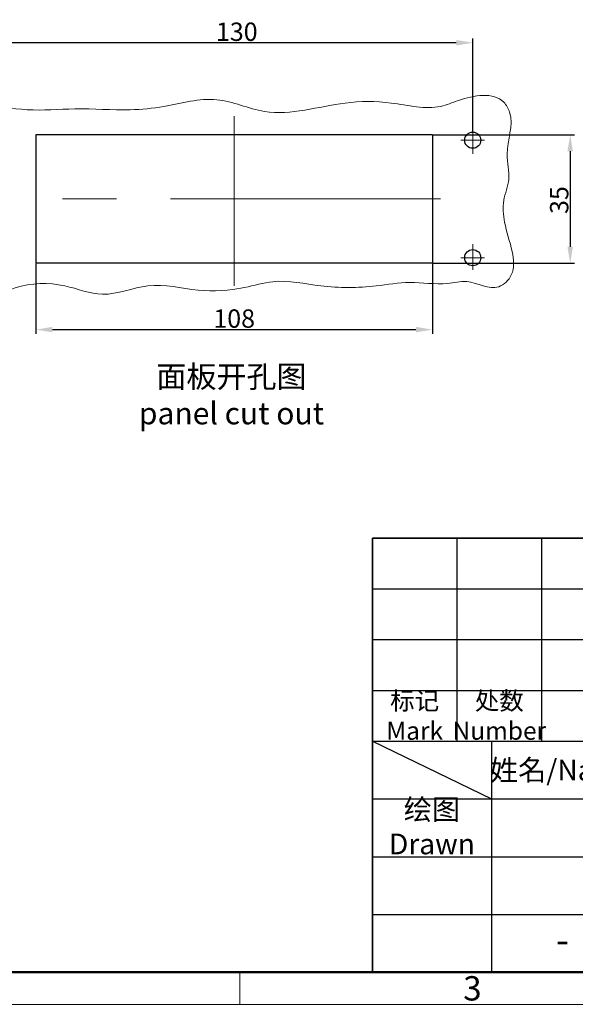
# Model space of a CAD drawing. Units: millimetres. Extents: x 3451 to 4193, y 481 to 1006.
# Drawn here: x 3638 to 3790, y 481 to 749 of the extents above; entities that cross this region are included whole.
import ezdxf

# ---------------------------------------------------------------- set-up
doc = ezdxf.new("R2010")
doc.units = ezdxf.units.MM
doc.header["$LTSCALE"] = 65.395
doc.header["$PDMODE"] = 3
doc.header["$PDSIZE"] = 8
doc.linetypes.add('CENTER', pattern=[0.6, 0.375, -0.075, 0.075, -0.075])
doc.layers.get('0').update_dxf_attribs({"linetype": 'CONTINUOUS', "lineweight": 30})
doc.layers.get('Defpoints').update_dxf_attribs({"linetype": 'CONTINUOUS'})
for name, color, linetype, lineweight in [('Cen', 1, 'CENTER', 15), ('Dim', 3, 'CONTINUOUS', 15), ('图框', 7, 'CONTINUOUS', 20)]:
    doc.layers.add(name, color=color, linetype=linetype, lineweight=lineweight)
doc.styles.add('Romans字体', font='romans.shx', dxfattribs={"width": 0.75})
doc.styles.get("Standard").update_dxf_attribs({"font": 'simfang_0.ttf', "width": 0.75})
doc.dimstyles.new('01', dxfattribs={"dimtxt": 5, "dimasz": 4.5, "dimexe": 1.2, "dimexo": 0.2, "dimgap": 0.5, "dimtad": 1, "dimdec": 1, "dimdsep": 46, "dimtxsty": 'Romans字体', "dimcen": 0, "dimclrd": 1, "dimclre": 6, "dimclrt": 4, "dimazin": 2, "dimtfac": 1, "dimtdec": 1, "dimtofl": 0, "dimtmove": 0, "dimatfit": 3, "dimfxl": 1, "dimtolj": 1, "dimtzin": 0, "dimarcsym": 0})

# ---------------------------------------------------------------- blocks, each defined once
blk = doc.blocks.new('A4图框-NEW')
at = {"layer": '图框', "lineweight": 35}
for q in [(1126.93, 531.33), (946.93, 484.03)]:
    blk.add_line((946.93, 531.33), q, dxfattribs=at)
at = {"layer": '图框', "lineweight": -3}
for p, q in [((956.15, 531.33), (956.15, 509.21)), ((965.36, 531.33), (965.36, 509.21)), ((946.93, 525.8), (1036.65, 525.8)), ((946.93, 520.27), (1036.65, 520.27)), ((946.93, 514.74), (1036.65, 514.74)), ((946.93, 509.21), (1036.65, 509.21)), ((946.93, 509.21), (959.91, 502.91)), ((959.91, 509.21), (959.91, 484.03)), ((946.93, 502.91), (1036.65, 502.91)), ((946.93, 496.62), (1036.65, 496.62)), ((946.93, 490.33), (1036.65, 490.33))]:
    blk.add_line(p, q, dxfattribs=at)
at = {"layer": '图框', "lineweight": 50}
blk.add_line((836.85, 484.03), (1126.93, 484.03), dxfattribs=at)
at = {"layer": '图框', "color": 6}
blk.add_line((932.48, 484.03), (932.48, 480.53), dxfattribs=at)
at = {"layer": '图框', "color": 1, "lineweight": 18}
blk.add_line((833.41, 480.53), (1130.41, 480.53), dxfattribs=at)
at = {"layer": '图框', "attachment_point": 5}
for s, insert, char_height, width in [('{\\fSimSun|b0|i0|c134|p2;标记\\P\\Fromans|c134;Mark}', (951.54, 511.97), 1.959, 9.2182), ('{\\fSimSun|b0|i0|c134|p2;处数\\P\\Fromans|c134;Number }', (960.76, 511.97), 1.959, 9.2182), ('姓名{\\Fromans|c134;/Name\\Ftxt|c134; }', (967.66, 506.06), 2.2528, 15.5018), ('{\\fSimSun|b0|i0|c134|p2;绘图\\P\\Fromans|c134;Drawn\\Ftxt|c134; }', (953.42, 499.88), 2.2528, 12.9801)]:
    blk.add_mtext(s, dxfattribs=dict(at, insert=insert, char_height=char_height, width=width))
at = {"layer": '图框', "color": 3, "insert": (967.66, 487.18), "char_height": 2.99, "width": 15.5018, "attachment_point": 5, "style": 'Romans字体'}
blk.add_mtext('-', dxfattribs=at)
at = {"layer": '图框', "color": 6, "insert": (956.83, 483.6), "char_height": 2.65, "width": 2.5579, "attachment_point": 1, "style": 'Romans字体'}
blk.add_mtext('3', dxfattribs=at)
blk = doc.blocks.new('*D7')
at = {"color": 6, "lineweight": -2}
for p, q in [((3631.81, 718.63), (3631.81, 743.98)), ((3761.81, 718.63), (3761.81, 743.98))]:
    blk.add_line(p, q, dxfattribs=at)
at = {"color": 1, "lineweight": -2}
blk.add_line((3757.31, 742.78), (3636.31, 742.78), dxfattribs=at)
at = {"color": 1}
for points in [[(3636.31, 743.53), (3636.31, 742.03), (3631.81, 742.78)], [(3757.31, 743.53), (3757.31, 742.03), (3761.81, 742.78)]]:
    blk.add_solid(points, dxfattribs=at)
at = {"layer": 'Defpoints', "color": 0}
for p in [(3631.81, 742.78), (3631.81, 718.43), (3761.81, 718.43)]:
    blk.add_point(p, dxfattribs=at)
at = {"color": 4, "insert": (3697.52, 745.78), "char_height": 5, "attachment_point": 5, "style": 'Romans字体'}
blk.add_mtext('\\A1;130', dxfattribs=at)
blk = doc.blocks.new('*D8')
at = {"color": 6, "lineweight": -2}
for p, q in [((3642.81, 682.53), (3642.81, 663.45)), ((3750.81, 682.53), (3750.81, 663.45))]:
    blk.add_line(p, q, dxfattribs=at)
at = {"color": 1, "lineweight": -2}
blk.add_line((3647.31, 664.65), (3746.31, 664.65), dxfattribs=at)
at = {"color": 1}
for points in [[(3647.31, 665.4), (3647.31, 663.9), (3642.81, 664.65)], [(3746.31, 665.4), (3746.31, 663.9), (3750.81, 664.65)]]:
    blk.add_solid(points, dxfattribs=at)
at = {"layer": 'Defpoints', "color": 0}
for p in [(3642.81, 682.73), (3750.81, 682.73), (3750.81, 664.65)]:
    blk.add_point(p, dxfattribs=at)
at = {"color": 4, "insert": (3696.81, 667.65), "char_height": 5, "attachment_point": 5, "style": 'Romans字体'}
blk.add_mtext('\\A1;108', dxfattribs=at)
blk = doc.blocks.new('*D9')
at = {"color": 6, "lineweight": -2}
for p, q in [((3751.01, 717.73), (3789.56, 717.73)), ((3751.01, 682.73), (3789.56, 682.73))]:
    blk.add_line(p, q, dxfattribs=at)
at = {"color": 1, "lineweight": -2}
blk.add_line((3788.36, 713.23), (3788.36, 687.23), dxfattribs=at)
at = {"color": 1}
for points in [[(3787.61, 713.23), (3789.11, 713.23), (3788.36, 717.73)], [(3787.61, 687.23), (3789.11, 687.23), (3788.36, 682.73)]]:
    blk.add_solid(points, dxfattribs=at)
at = {"layer": 'Defpoints', "color": 0}
for p in [(3750.81, 717.73), (3750.81, 682.73), (3788.36, 682.73)]:
    blk.add_point(p, dxfattribs=at)
at = {"color": 4, "insert": (3785.36, 699.93), "char_height": 5, "attachment_point": 5, "rotation": 90, "style": 'Romans字体'}
blk.add_mtext('\\A1;35', dxfattribs=at)

msp = doc.modelspace()

# ---------------------------------------------------------------- linework, layer by layer
at = {"ltscale": 4.5}
for p, q in [((3642.81, 717.73), (3642.81, 682.73)), ((3750.81, 717.73), (3642.81, 717.73)), ((3750.81, 717.73), (3750.81, 682.73)), ((3750.81, 682.73), (3642.81, 682.73))]:
    msp.add_line(p, q, dxfattribs=at)
for centre in [(3761.81, 716.23), (3761.81, 684.23)]:
    msp.add_circle(centre, 2.2)
at = {"lineweight": 9}
msp.add_open_spline([(3625.98, 699.41), (3627.76, 702.34), (3626.07, 710.1), (3620.19, 720.31), (3630.29, 726.07), (3640.6, 723.86), (3654.1, 725.21), (3666.57, 724.14), (3679.41, 725.38), (3691.8, 729.08), (3707.77, 721.39), (3723.95, 726.86), (3739.82, 726.94), (3750.65, 724.04), (3759.89, 728.08), (3768.82, 729.71), (3773.54, 721.29), (3770.05, 713.94), (3772.43, 705.84), (3769.74, 699.91), (3770.35, 693.04), (3772.68, 686.73), (3773.43, 679.83), (3767.84, 674.4), (3761.32, 678.61), (3753.3, 676.57), (3744.99, 678.05), (3733.57, 676.02), (3721.09, 675.9), (3709.01, 678.76), (3698.14, 675.38), (3686.61, 674.76), (3673.69, 678.17), (3661.57, 672.61), (3649.83, 677.66), (3638.89, 677.33), (3629.31, 672.46), (3619.27, 680.2), (3626.66, 689.51), (3624.31, 696.65), (3625.98, 699.41)], degree=3, knots=[0, 0, 0, 0, 10.290493, 21.939677, 27.708913, 40.057871, 53.092647, 68.184942, 77.376283, 91.896397, 105.315877, 127.38436, 139.95984, 153.4808, 158.541662, 170.896933, 174.07137, 185.514539, 192.383334, 198.257092, 204.201244, 212.457603, 218.858342, 223.547899, 232.343864, 237.622507, 247.914072, 257.105413, 272.196002, 285.278713, 293.215432, 305.809573, 319.57575, 332.132143, 342.671741, 356.198649, 363.9118, 373.33591, 383.255061, 392.917903, 392.917903, 392.917903, 392.917903], dxfattribs=at)
at = {"layer": 'Cen', "ltscale": 3}
for p, q in [((3696.81, 722.82), (3696.81, 676.55)), ((3761.81, 719.54), (3761.81, 712.56)), ((3765.01, 716.23), (3758.59, 716.23)), ((3753.01, 700.23), (3639.98, 700.23)), ((3761.81, 680.91), (3761.81, 687.9)), ((3765.01, 684.23), (3758.59, 684.23))]:
    msp.add_line(p, q, dxfattribs=at)

# ---------------------------------------------------------------- block references
at = {"layer": 'Dim', "xscale": 2.5, "yscale": 2.5, "zscale": 2.5}
msp.add_blockref('A4图框-NEW', (1367.14, -720.47), dxfattribs=at)

# ---------------------------------------------------------------- texts
at = {"layer": '图框', "color": 3, "insert": (3696.07, 646.84), "char_height": 6, "width": 53.4759, "attachment_point": 5}
msp.add_mtext('面板开孔图\\P{\\Fromans|c134;panel cut out}', dxfattribs=at)

# ---------------------------------------------------------------- dimensions: what is measured, and where the dimension line sits
dim = msp.add_linear_dim(base=(3631.81, 742.78), p1=(3761.81, 718.43), p2=(3631.81, 718.43), dimstyle='01')
dim.commit()
dim.dimension.update_dxf_attribs({"geometry": '*D7', "text_midpoint": (3697.52, 742.78), "dimtype": 160})
dim = msp.add_linear_dim(base=(3788.36, 682.73), p1=(3750.81, 717.73), p2=(3750.81, 682.73), angle=90, dimstyle='01')
dim.commit()
dim.dimension.update_dxf_attribs({"geometry": '*D9', "text_midpoint": (3788.36, 699.93), "dimtype": 160})
dim = msp.add_linear_dim(base=(3750.81, 664.65), p1=(3642.81, 682.73), p2=(3750.81, 682.73), dimstyle='01')
dim.commit()
dim.dimension.update_dxf_attribs({"geometry": '*D8', "text_midpoint": (3696.81, 667.65)})

doc.saveas('drawing.dxf')
